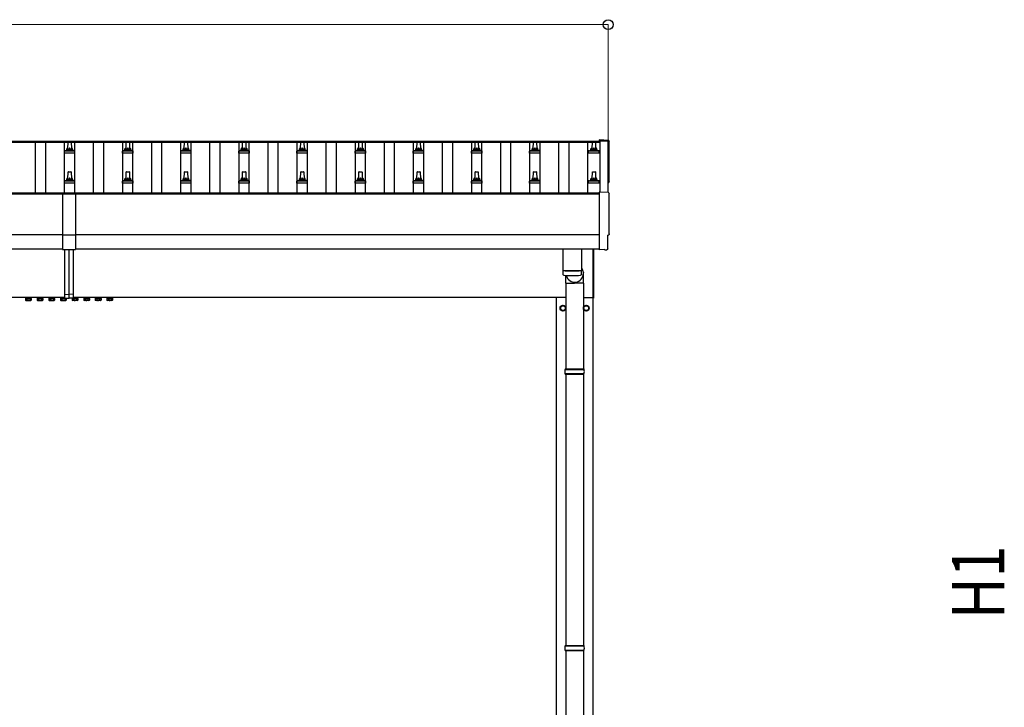
# Model space of a CAD drawing. Units: millimetres. Extents: x 0 to 33640, y 0 to 23760.
# Drawn here: x 9827 to 13213, y 7826 to 10189 of the extents above; entities that cross this region are included whole.
import ezdxf

# ---------------------------------------------------------------- set-up
doc = ezdxf.new("R2010")
doc.units = ezdxf.units.MM
doc.linetypes.add('YCENTER_1', pattern=[13, 10, -1, 1, -1])
for name, color, linetype, lineweight in [('YKK_13', 4, 'Continuous', 30), ('YKK_A1', 4, 'Continuous', 30), ('YKK_D', 6, 'Continuous', 13)]:
    doc.layers.add(name, color=color, linetype=linetype, lineweight=lineweight)
doc.styles.add('text-b', font='extslim2.shx', dxfattribs={"width": 0.8, "bigfont": 'extfont2.shx'})

msp = doc.modelspace()

# ---------------------------------------------------------------- linework, layer by layer
at = {"layer": 'YKK_13'}
for p, q in [((9993.1, 9745.9), (9993.8, 9769.5)), ((9994.8, 9770.4), (10003.4, 9770.4)), ((10004.4, 9769.5), (10005.1, 9745.9)), ((10193.1, 9745.9), (10193.8, 9769.5)), ((10194.8, 9770.4), (10203.4, 9770.4)), ((10204.4, 9769.5), (10205.1, 9745.9)), ((10393.1, 9745.9), (10393.8, 9769.5)), ((10394.8, 9770.4), (10403.4, 9770.4)), ((10404.4, 9769.5), (10405.1, 9745.9)), ((10593.1, 9745.9), (10593.8, 9769.5)), ((10594.8, 9770.4), (10603.4, 9770.4)), ((10604.4, 9769.5), (10605.1, 9745.9)), ((10793.1, 9745.9), (10793.8, 9769.5)), ((10794.8, 9770.4), (10803.4, 9770.4)), ((10804.4, 9769.5), (10805.1, 9745.9)), ((10993.1, 9745.9), (10993.8, 9769.5)), ((10994.8, 9770.4), (11003.4, 9770.4)), ((11004.4, 9769.5), (11005.1, 9745.9)), ((11193.1, 9745.9), (11193.8, 9769.5)), ((11194.8, 9770.4), (11203.4, 9770.4)), ((11204.4, 9769.5), (11205.1, 9745.9)), ((11393.1, 9745.9), (11393.8, 9769.5)), ((11394.8, 9770.4), (11403.4, 9770.4)), ((11404.4, 9769.5), (11405.1, 9745.9)), ((11593.1, 9745.9), (11593.8, 9769.5)), ((11594.8, 9770.4), (11603.4, 9770.4)), ((11604.4, 9769.5), (11605.1, 9745.9)), ((11795.8, 9745.9), (11796.6, 9769.5)), ((11797.6, 9770.4), (11806.1, 9770.4)), ((11807.1, 9769.5), (11807.8, 9745.9)), ((11851.7, 9774.8), (11820.1, 9776.5)), ((11820.1, 9776.5), (11820.1, 9772.4)), ((9980.8, 9730.4), (9980.8, 9738.1)), ((10017.3, 9730.4), (9980.8, 9730.4)), ((9981.2, 9738.9), (10016.9, 9738.9)), ((9981.6, 9739.1), (9988.3, 9740.7)), ((9988.7, 9740.9), (10009.5, 9740.9)), ((9989.1, 9741.7), (9989.1, 9745.9)), ((9990.1, 9745.9), (10008.1, 9745.9)), ((10009.1, 9741.7), (10009.1, 9745.9)), ((10016.6, 9739.1), (10009.8, 9740.7)), ((10017.3, 9730.4), (10017.3, 9738.1)), ((10180.8, 9730.4), (10180.8, 9738.1)), ((10217.3, 9730.4), (10180.8, 9730.4)), ((10181.2, 9738.9), (10216.9, 9738.9)), ((10181.6, 9739.1), (10188.3, 9740.7)), ((10188.7, 9740.9), (10209.5, 9740.9)), ((10189.1, 9741.7), (10189.1, 9745.9)), ((10190.1, 9745.9), (10208.1, 9745.9)), ((10209.1, 9741.7), (10209.1, 9745.9)), ((10216.6, 9739.1), (10209.8, 9740.7)), ((10217.3, 9730.4), (10217.3, 9738.1)), ((10380.8, 9730.4), (10380.8, 9738.1)), ((10417.3, 9730.4), (10380.8, 9730.4)), ((10381.2, 9738.9), (10416.9, 9738.9)), ((10381.6, 9739.1), (10388.3, 9740.7)), ((10388.7, 9740.9), (10409.5, 9740.9)), ((10389.1, 9741.7), (10389.1, 9745.9)), ((10390.1, 9745.9), (10408.1, 9745.9)), ((10409.1, 9741.7), (10409.1, 9745.9)), ((10416.6, 9739.1), (10409.8, 9740.7)), ((10417.3, 9730.4), (10417.3, 9738.1)), ((10580.8, 9730.4), (10580.8, 9738.1)), ((10617.3, 9730.4), (10580.8, 9730.4)), ((10581.2, 9738.9), (10616.9, 9738.9)), ((10581.6, 9739.1), (10588.3, 9740.7)), ((10588.7, 9740.9), (10609.5, 9740.9)), ((10589.1, 9741.7), (10589.1, 9745.9)), ((10590.1, 9745.9), (10608.1, 9745.9)), ((10609.1, 9741.7), (10609.1, 9745.9)), ((10616.6, 9739.1), (10609.8, 9740.7)), ((10617.3, 9730.4), (10617.3, 9738.1)), ((10780.8, 9730.4), (10780.8, 9738.1)), ((10817.3, 9730.4), (10780.8, 9730.4)), ((10781.2, 9738.9), (10816.9, 9738.9)), ((10781.6, 9739.1), (10788.3, 9740.7)), ((10788.7, 9740.9), (10809.5, 9740.9)), ((10789.1, 9741.7), (10789.1, 9745.9)), ((10790.1, 9745.9), (10808.1, 9745.9)), ((10809.1, 9741.7), (10809.1, 9745.9)), ((10816.6, 9739.1), (10809.8, 9740.7)), ((10817.3, 9730.4), (10817.3, 9738.1)), ((10980.8, 9730.4), (10980.8, 9738.1)), ((11017.3, 9730.4), (10980.8, 9730.4)), ((10981.2, 9738.9), (11016.9, 9738.9)), ((10981.6, 9739.1), (10988.3, 9740.7)), ((10988.7, 9740.9), (11009.5, 9740.9)), ((10989.1, 9741.7), (10989.1, 9745.9)), ((10990.1, 9745.9), (11008.1, 9745.9)), ((11009.1, 9741.7), (11009.1, 9745.9)), ((11016.6, 9739.1), (11009.8, 9740.7)), ((11017.3, 9730.4), (11017.3, 9738.1)), ((11180.8, 9730.4), (11180.8, 9738.1)), ((11217.3, 9730.4), (11180.8, 9730.4)), ((11181.2, 9738.9), (11216.9, 9738.9)), ((11181.6, 9739.1), (11188.3, 9740.7)), ((11188.7, 9740.9), (11209.5, 9740.9)), ((11189.1, 9741.7), (11189.1, 9745.9)), ((11190.1, 9745.9), (11208.1, 9745.9)), ((11209.1, 9741.7), (11209.1, 9745.9)), ((11216.6, 9739.1), (11209.8, 9740.7)), ((11217.3, 9730.4), (11217.3, 9738.1)), ((11380.8, 9730.4), (11380.8, 9738.1)), ((11417.3, 9730.4), (11380.8, 9730.4)), ((11381.2, 9738.9), (11416.9, 9738.9)), ((11381.6, 9739.1), (11388.3, 9740.7)), ((11388.7, 9740.9), (11409.5, 9740.9)), ((11389.1, 9741.7), (11389.1, 9745.9)), ((11390.1, 9745.9), (11408.1, 9745.9)), ((11409.1, 9741.7), (11409.1, 9745.9)), ((11416.6, 9739.1), (11409.8, 9740.7)), ((11417.3, 9730.4), (11417.3, 9738.1)), ((11580.8, 9730.4), (11580.8, 9738.1)), ((11617.3, 9730.4), (11580.8, 9730.4)), ((11581.2, 9738.9), (11616.9, 9738.9)), ((11581.6, 9739.1), (11588.3, 9740.7)), ((11588.7, 9740.9), (11609.5, 9740.9)), ((11589.1, 9741.7), (11589.1, 9745.9)), ((11590.1, 9745.9), (11608.1, 9745.9)), ((11609.1, 9741.7), (11609.1, 9745.9)), ((11616.6, 9739.1), (11609.8, 9740.7)), ((11617.3, 9730.4), (11617.3, 9738.1)), ((11783.6, 9730.4), (11783.6, 9738.1)), ((11820.1, 9730.4), (11783.6, 9730.4)), ((11784, 9738.9), (11819.7, 9738.9)), ((11784.3, 9739.1), (11791.1, 9740.7)), ((11791.4, 9740.9), (11812.2, 9740.9)), ((11791.8, 9741.7), (11791.8, 9745.9)), ((11792.8, 9745.9), (11810.8, 9745.9)), ((11811.8, 9741.7), (11811.8, 9745.9)), ((11819.3, 9739.1), (11812.6, 9740.7)), ((11820.1, 9730.4), (11820.1, 9738.1)), ((9993.1, 9642.6), (9993.8, 9666.1)), ((9994.8, 9667.1), (10003.4, 9667.1)), ((10004.4, 9666.1), (10005.1, 9642.6)), ((10193.1, 9642.6), (10193.8, 9666.1)), ((10194.8, 9667.1), (10203.4, 9667.1)), ((10204.4, 9666.1), (10205.1, 9642.6)), ((10393.1, 9642.6), (10393.8, 9666.1)), ((10394.8, 9667.1), (10403.4, 9667.1)), ((10404.4, 9666.1), (10405.1, 9642.6)), ((10593.1, 9642.6), (10593.8, 9666.1)), ((10594.8, 9667.1), (10603.4, 9667.1)), ((10604.4, 9666.1), (10605.1, 9642.6)), ((10793.1, 9642.6), (10793.8, 9666.1)), ((10794.8, 9667.1), (10803.4, 9667.1)), ((10804.4, 9666.1), (10805.1, 9642.6)), ((10993.1, 9642.6), (10993.8, 9666.1)), ((10994.8, 9667.1), (11003.4, 9667.1)), ((11004.4, 9666.1), (11005.1, 9642.6)), ((11193.1, 9642.6), (11193.8, 9666.1)), ((11194.8, 9667.1), (11203.4, 9667.1)), ((11204.4, 9666.1), (11205.1, 9642.6)), ((11393.1, 9642.6), (11393.8, 9666.1)), ((11394.8, 9667.1), (11403.4, 9667.1)), ((11404.4, 9666.1), (11405.1, 9642.6)), ((11593.1, 9642.6), (11593.8, 9666.1)), ((11594.8, 9667.1), (11603.4, 9667.1)), ((11604.4, 9666.1), (11605.1, 9642.6)), ((11795.8, 9642.6), (11796.6, 9666.1)), ((11797.6, 9667.1), (11806.1, 9667.1)), ((11807.1, 9666.1), (11807.8, 9642.6)), ((9980.8, 9627.1), (9980.8, 9634.8)), ((10017.3, 9627.1), (9980.8, 9627.1)), ((9981.2, 9635.6), (10016.9, 9635.6)), ((9981.6, 9635.8), (9988.3, 9637.4)), ((9988.7, 9637.6), (10009.5, 9637.6)), ((9989.1, 9638.4), (9989.1, 9642.6)), ((9990.1, 9642.6), (10008.1, 9642.6)), ((10009.1, 9638.4), (10009.1, 9642.6)), ((10016.6, 9635.8), (10009.8, 9637.4)), ((10017.3, 9627.1), (10017.3, 9634.8)), ((10180.8, 9627.1), (10180.8, 9634.8)), ((10217.3, 9627.1), (10180.8, 9627.1)), ((10181.2, 9635.6), (10216.9, 9635.6)), ((10181.6, 9635.8), (10188.3, 9637.4)), ((10188.7, 9637.6), (10209.5, 9637.6)), ((10189.1, 9638.4), (10189.1, 9642.6)), ((10190.1, 9642.6), (10208.1, 9642.6)), ((10209.1, 9638.4), (10209.1, 9642.6)), ((10216.6, 9635.8), (10209.8, 9637.4)), ((10217.3, 9627.1), (10217.3, 9634.8)), ((10380.8, 9627.1), (10380.8, 9634.8)), ((10417.3, 9627.1), (10380.8, 9627.1)), ((10381.2, 9635.6), (10416.9, 9635.6)), ((10381.6, 9635.8), (10388.3, 9637.4)), ((10388.7, 9637.6), (10409.5, 9637.6)), ((10389.1, 9638.4), (10389.1, 9642.6)), ((10390.1, 9642.6), (10408.1, 9642.6)), ((10409.1, 9638.4), (10409.1, 9642.6)), ((10416.6, 9635.8), (10409.8, 9637.4)), ((10417.3, 9627.1), (10417.3, 9634.8)), ((10580.8, 9627.1), (10580.8, 9634.8)), ((10617.3, 9627.1), (10580.8, 9627.1)), ((10581.2, 9635.6), (10616.9, 9635.6)), ((10581.6, 9635.8), (10588.3, 9637.4)), ((10588.7, 9637.6), (10609.5, 9637.6)), ((10589.1, 9638.4), (10589.1, 9642.6)), ((10590.1, 9642.6), (10608.1, 9642.6)), ((10609.1, 9638.4), (10609.1, 9642.6)), ((10616.6, 9635.8), (10609.8, 9637.4)), ((10617.3, 9627.1), (10617.3, 9634.8)), ((10780.8, 9627.1), (10780.8, 9634.8)), ((10817.3, 9627.1), (10780.8, 9627.1)), ((10781.2, 9635.6), (10816.9, 9635.6)), ((10781.6, 9635.8), (10788.3, 9637.4)), ((10788.7, 9637.6), (10809.5, 9637.6)), ((10789.1, 9638.4), (10789.1, 9642.6)), ((10790.1, 9642.6), (10808.1, 9642.6)), ((10809.1, 9638.4), (10809.1, 9642.6)), ((10816.6, 9635.8), (10809.8, 9637.4)), ((10817.3, 9627.1), (10817.3, 9634.8)), ((10980.8, 9627.1), (10980.8, 9634.8)), ((11017.3, 9627.1), (10980.8, 9627.1)), ((10981.2, 9635.6), (11016.9, 9635.6)), ((10981.6, 9635.8), (10988.3, 9637.4)), ((10988.7, 9637.6), (11009.5, 9637.6)), ((10989.1, 9638.4), (10989.1, 9642.6)), ((10990.1, 9642.6), (11008.1, 9642.6)), ((11009.1, 9638.4), (11009.1, 9642.6)), ((11016.6, 9635.8), (11009.8, 9637.4)), ((11017.3, 9627.1), (11017.3, 9634.8)), ((11180.8, 9627.1), (11180.8, 9634.8)), ((11217.3, 9627.1), (11180.8, 9627.1)), ((11181.2, 9635.6), (11216.9, 9635.6)), ((11181.6, 9635.8), (11188.3, 9637.4)), ((11188.7, 9637.6), (11209.5, 9637.6)), ((11189.1, 9638.4), (11189.1, 9642.6)), ((11190.1, 9642.6), (11208.1, 9642.6)), ((11209.1, 9638.4), (11209.1, 9642.6)), ((11216.6, 9635.8), (11209.8, 9637.4)), ((11217.3, 9627.1), (11217.3, 9634.8)), ((11380.8, 9627.1), (11380.8, 9634.8)), ((11417.3, 9627.1), (11380.8, 9627.1)), ((11381.2, 9635.6), (11416.9, 9635.6)), ((11381.6, 9635.8), (11388.3, 9637.4)), ((11388.7, 9637.6), (11409.5, 9637.6)), ((11389.1, 9638.4), (11389.1, 9642.6)), ((11390.1, 9642.6), (11408.1, 9642.6)), ((11409.1, 9638.4), (11409.1, 9642.6)), ((11416.6, 9635.8), (11409.8, 9637.4)), ((11417.3, 9627.1), (11417.3, 9634.8)), ((11580.8, 9627.1), (11580.8, 9634.8)), ((11617.3, 9627.1), (11580.8, 9627.1)), ((11581.2, 9635.6), (11616.9, 9635.6)), ((11581.6, 9635.8), (11588.3, 9637.4)), ((11588.7, 9637.6), (11609.5, 9637.6)), ((11589.1, 9638.4), (11589.1, 9642.6)), ((11590.1, 9642.6), (11608.1, 9642.6)), ((11609.1, 9638.4), (11609.1, 9642.6)), ((11616.6, 9635.8), (11609.8, 9637.4)), ((11617.3, 9627.1), (11617.3, 9634.8)), ((11783.6, 9627.1), (11783.6, 9634.8)), ((11820.1, 9627.1), (11783.6, 9627.1)), ((11784, 9635.6), (11819.7, 9635.6)), ((11784.3, 9635.8), (11791.1, 9637.4)), ((11791.4, 9637.6), (11812.2, 9637.6)), ((11791.8, 9638.4), (11791.8, 9642.6)), ((11792.8, 9642.6), (11810.8, 9642.6)), ((11811.8, 9638.4), (11811.8, 9642.6)), ((11819.3, 9635.8), (11812.6, 9637.4)), ((11820.1, 9627.1), (11820.1, 9634.8)), ((9974.6, 9593.8), (9974.6, 9400.2)), ((10019.6, 9593.8), (9974.6, 9593.8)), ((10019.6, 9591.9), (9974.6, 9591.9)), ((10019.6, 9593.8), (10019.6, 9400.2)), ((11851.7, 9595.4), (11820.1, 9597.1)), ((11820.1, 9597.1), (11820.1, 9399.2)), ((9974.6, 9449.5), (10019.6, 9449.5)), ((11849.5, 9401.6), (11849.5, 9448.6)), ((11849.5, 9448.6), (11850.1, 9448.6)), ((9974.6, 9400.2), (10019.6, 9400.2)), ((9982.1, 9245.3), (9982.1, 9400.2)), ((9997.1, 9246), (9997.1, 9400.2)), ((10012.1, 9245.3), (10012.1, 9400.2)), ((11695.1, 9401.2), (11695.1, 9328.2)), ((11759.1, 9401.2), (11759.1, 9328.2)), ((11799.1, 9232.5), (11799.1, 9401.1)), ((11801.1, 9401.1), (11801.1, 9232.5)), ((11820.1, 9399.2), (11820.1, 9398.2)), ((11838.3, 9399.1), (11820.1, 9398.2)), ((11839, 9398.5), (11838.3, 9399.1)), ((11839.7, 9398.2), (11846.6, 9398.6)), ((11695, 9327.2), (11695.3, 9314.2)), ((11699.6, 9327.9), (11699.6, 9326.9)), ((11754.6, 9327.9), (11754.6, 9326.9)), ((11758.9, 9314.2), (11759.1, 9327.2)), ((11759.1, 9337.8), (11765.6, 9318.9)), ((11765.7, 9284.2), (11765.7, 9318.9)), ((11705.4, 9284.2), (11705.4, 9310.7)), ((11705.4, 9284.2), (11735.6, 9284.2)), ((11705.6, 9284.2), (11705.6, 8989)), ((11765.7, 9284.2), (11735.6, 9284.2)), ((11765.6, 9284.2), (11765.6, 8989)), ((9982.1, 9245.3), (9997.1, 9246)), ((9982.1, 9232.7), (9982.1, 9245.3)), ((10012.1, 9245.3), (9997.1, 9246)), ((9997.1, 9232), (9997.1, 9246)), ((10012.1, 9232.7), (10012.1, 9245.3)), ((9837.1, 9234.8), (9837.1, 9235)), ((9982.1, 9234.8), (9837.1, 9234.8)), ((9848.5, 9233.2), (9865.7, 9233.2)), ((9848.5, 9231.4), (9848.5, 9233.2)), ((9865.7, 9231.4), (9848.5, 9231.4)), ((9865.7, 9233.2), (9865.7, 9231.4)), ((9888.5, 9233.2), (9905.7, 9233.2)), ((9888.5, 9231.4), (9888.5, 9233.2)), ((9905.7, 9231.4), (9888.5, 9231.4)), ((9905.7, 9233.2), (9905.7, 9231.4)), ((9928.5, 9233.2), (9945.7, 9233.2)), ((9928.5, 9231.4), (9928.5, 9233.2)), ((9945.7, 9231.4), (9928.5, 9231.4)), ((9945.7, 9233.2), (9945.7, 9231.4)), ((9968.5, 9231.4), (9968.5, 9233.2)), ((9968.5, 9233.2), (9982.1, 9233.2)), ((9985.7, 9231.4), (9968.5, 9231.4)), ((9982.1, 9232.7), (9997.1, 9232)), ((9985.7, 9232.5), (9985.7, 9231.4)), ((10012.1, 9232.7), (9997.1, 9232)), ((10008.5, 9232.5), (10008.5, 9231.4)), ((10008.5, 9231.4), (10025.7, 9231.4)), ((10157.1, 9234.8), (10012.1, 9234.8)), ((10025.7, 9233.2), (10012.1, 9233.2)), ((10025.7, 9231.4), (10025.7, 9233.2)), ((10065.7, 9233.2), (10048.5, 9233.2)), ((10048.5, 9233.2), (10048.5, 9231.4)), ((10048.5, 9231.4), (10065.7, 9231.4)), ((10065.7, 9231.4), (10065.7, 9233.2)), ((10105.7, 9233.2), (10088.5, 9233.2)), ((10088.5, 9233.2), (10088.5, 9231.4)), ((10088.5, 9231.4), (10105.7, 9231.4)), ((10105.7, 9231.4), (10105.7, 9233.2)), ((10145.7, 9233.2), (10128.5, 9233.2)), ((10128.5, 9233.2), (10128.5, 9231.4)), ((10128.5, 9231.4), (10145.7, 9231.4)), ((10145.7, 9231.4), (10145.7, 9233.2)), ((10157.1, 9235), (10157.1, 9234.8)), ((11799.1, 9232.5), (11801.1, 9232.5)), ((11702.6, 8987), (11768.6, 8987)), ((11703.6, 8989), (11767.6, 8989)), ((11703.6, 8989), (11703.6, 8987)), ((11767.6, 8989), (11767.6, 8987)), ((11702.6, 8973), (11768.6, 8973)), ((11703.6, 8971), (11703.6, 8973)), ((11703.6, 8971), (11767.6, 8971)), ((11705.6, 8971), (11705.6, 8039)), ((11765.6, 8971), (11765.6, 8039)), ((11767.6, 8971), (11767.6, 8973)), ((11702.6, 8037), (11768.6, 8037)), ((11703.6, 8039), (11767.6, 8039)), ((11703.6, 8039), (11703.6, 8037)), ((11767.6, 8039), (11767.6, 8037)), ((11702.6, 8023), (11768.6, 8023)), ((11703.6, 8021), (11703.6, 8023)), ((11703.6, 8021), (11767.6, 8021)), ((11705.6, 8021), (11705.6, 7089)), ((11765.6, 8021), (11765.6, 7089)), ((11767.6, 8021), (11767.6, 8023))]:
    msp.add_line(p, q, dxfattribs=at)
at = {"layer": 'YKK_13', "ltscale": 0.5}
for p, q in [((9868.1, 9234.8), (9846.1, 9234.8)), ((9846.1, 9234.8), (9846.1, 9233.2)), ((9846.1, 9233.2), (9868.1, 9233.2)), ((9847.3, 9231.4), (9847.3, 9225.2)), ((9847.3, 9231.4), (9866.9, 9231.4)), ((9848.6, 9224.4), (9847.3, 9225.2)), ((9848.6, 9224.4), (9865.6, 9224.4)), ((9852.2, 9231.4), (9852.2, 9225.2)), ((9862, 9231.4), (9862, 9225.2)), ((9865.6, 9224.4), (9866.9, 9225.2)), ((9866.9, 9231.4), (9866.9, 9225.2)), ((9868.1, 9233.2), (9868.1, 9234.8)), ((9908.1, 9234.8), (9886.1, 9234.8)), ((9886.1, 9234.8), (9886.1, 9233.2)), ((9886.1, 9233.2), (9908.1, 9233.2)), ((9887.3, 9231.4), (9887.3, 9225.2)), ((9887.3, 9231.4), (9906.9, 9231.4)), ((9888.6, 9224.4), (9887.3, 9225.2)), ((9888.6, 9224.4), (9905.6, 9224.4)), ((9892.2, 9231.4), (9892.2, 9225.2)), ((9902, 9231.4), (9902, 9225.2)), ((9905.6, 9224.4), (9906.9, 9225.2)), ((9906.9, 9231.4), (9906.9, 9225.2)), ((9908.1, 9233.2), (9908.1, 9234.8)), ((9948.1, 9234.8), (9926.1, 9234.8)), ((9926.1, 9234.8), (9926.1, 9233.2)), ((9926.1, 9233.2), (9948.1, 9233.2)), ((9927.3, 9231.4), (9927.3, 9225.2)), ((9927.3, 9231.4), (9946.9, 9231.4)), ((9928.6, 9224.4), (9927.3, 9225.2)), ((9928.6, 9224.4), (9945.6, 9224.4)), ((9932.2, 9231.4), (9932.2, 9225.2)), ((9942, 9231.4), (9942, 9225.2)), ((9945.6, 9224.4), (9946.9, 9225.2)), ((9946.9, 9231.4), (9946.9, 9225.2)), ((9948.1, 9233.2), (9948.1, 9234.8)), ((9982.1, 9234.8), (9966.1, 9234.8)), ((9966.1, 9234.8), (9966.1, 9233.2)), ((9966.1, 9233.2), (9982.1, 9233.2)), ((9967.3, 9231.4), (9967.3, 9225.2)), ((9967.3, 9231.4), (9986.9, 9231.4)), ((9968.6, 9224.4), (9967.3, 9225.2)), ((9968.6, 9224.4), (9985.6, 9224.4)), ((9972.2, 9231.4), (9972.2, 9225.2)), ((9982, 9231.4), (9982, 9225.2)), ((9985.6, 9224.4), (9986.9, 9225.2)), ((9986.9, 9231.4), (9986.9, 9225.2)), ((10007.3, 9231.4), (10007.3, 9225.2)), ((10026.9, 9231.4), (10007.3, 9231.4)), ((10008.6, 9224.4), (10007.3, 9225.2)), ((10025.6, 9224.4), (10008.6, 9224.4)), ((10012.1, 9234.8), (10028.1, 9234.8)), ((10028.1, 9233.2), (10012.1, 9233.2)), ((10012.2, 9231.4), (10012.2, 9225.2)), ((10022, 9231.4), (10022, 9225.2)), ((10025.6, 9224.4), (10026.9, 9225.2)), ((10026.9, 9231.4), (10026.9, 9225.2)), ((10028.1, 9234.8), (10028.1, 9233.2)), ((10046.1, 9234.8), (10068.1, 9234.8)), ((10046.1, 9233.2), (10046.1, 9234.8)), ((10068.1, 9233.2), (10046.1, 9233.2)), ((10047.3, 9231.4), (10047.3, 9225.2)), ((10066.9, 9231.4), (10047.3, 9231.4)), ((10048.6, 9224.4), (10047.3, 9225.2)), ((10065.6, 9224.4), (10048.6, 9224.4)), ((10052.2, 9231.4), (10052.2, 9225.2)), ((10062, 9231.4), (10062, 9225.2)), ((10065.6, 9224.4), (10066.9, 9225.2)), ((10066.9, 9231.4), (10066.9, 9225.2)), ((10068.1, 9234.8), (10068.1, 9233.2)), ((10086.1, 9234.8), (10108.1, 9234.8)), ((10086.1, 9233.2), (10086.1, 9234.8)), ((10108.1, 9233.2), (10086.1, 9233.2)), ((10087.3, 9231.4), (10087.3, 9225.2)), ((10106.9, 9231.4), (10087.3, 9231.4)), ((10088.6, 9224.4), (10087.3, 9225.2)), ((10105.6, 9224.4), (10088.6, 9224.4)), ((10092.2, 9231.4), (10092.2, 9225.2)), ((10102, 9231.4), (10102, 9225.2)), ((10105.6, 9224.4), (10106.9, 9225.2)), ((10106.9, 9231.4), (10106.9, 9225.2)), ((10108.1, 9234.8), (10108.1, 9233.2)), ((10126.1, 9234.8), (10148.1, 9234.8)), ((10126.1, 9233.2), (10126.1, 9234.8)), ((10148.1, 9233.2), (10126.1, 9233.2)), ((10127.3, 9231.4), (10127.3, 9225.2)), ((10146.9, 9231.4), (10127.3, 9231.4)), ((10128.6, 9224.4), (10127.3, 9225.2)), ((10145.6, 9224.4), (10128.6, 9224.4)), ((10132.2, 9231.4), (10132.2, 9225.2)), ((10142, 9231.4), (10142, 9225.2)), ((10145.6, 9224.4), (10146.9, 9225.2)), ((10146.9, 9231.4), (10146.9, 9225.2)), ((10148.1, 9234.8), (10148.1, 9233.2))]:
    msp.add_line(p, q, dxfattribs=at)
at = {"layer": 'YKK_13', "linetype": 'YCENTER_1', "ltscale": 0.5}
for p, q in [((9857.1, 9222), (9857.1, 9236.7)), ((9897.1, 9222), (9897.1, 9236.7)), ((9937.1, 9222), (9937.1, 9236.7)), ((9977.1, 9222), (9977.1, 9236.7)), ((10017.1, 9222), (10017.1, 9236.7)), ((10057.1, 9222), (10057.1, 9236.7)), ((10097.1, 9222), (10097.1, 9236.7)), ((10137.1, 9222), (10137.1, 9236.7))]:
    msp.add_line(p, q, dxfattribs=at)
at = {"layer": 'YKK_13', "ltscale": 2}
for p, q in [((11687, 9198.2), (11687.1, 9198.2)), ((11687, 9197.8), (11687.1, 9197.8)), ((11687.1, 9202.9), (11695.6, 9207.8)), ((11687.1, 9193.1), (11687.1, 9202.9)), ((11695.6, 9188.2), (11687.1, 9193.1)), ((11695.6, 9207.8), (11704.1, 9202.9)), ((11704.1, 9193.1), (11695.6, 9188.2)), ((11704.1, 9202.9), (11704.1, 9193.1)), ((11767, 9198.2), (11767.1, 9198.2)), ((11767, 9197.8), (11767.1, 9197.8)), ((11767.1, 9202.9), (11775.6, 9207.8)), ((11767.1, 9193.1), (11767.1, 9202.9)), ((11775.6, 9188.2), (11767.1, 9193.1)), ((11775.6, 9207.8), (11784.1, 9202.9)), ((11784.1, 9193.1), (11775.6, 9188.2)), ((11784.1, 9202.9), (11784.1, 9193.1))]:
    msp.add_line(p, q, dxfattribs=at)
for centre, radius in [((11695.6, 9198), 10), ((11695.6, 9198), 8.5), ((11775.6, 9198), 10), ((11775.6, 9198), 8.5)]:
    msp.add_circle(centre, radius, dxfattribs=at)
at = {"layer": 'YKK_13'}
for centre, radius, start, end in [((9994.8, 9769.4), 1, 90, 178.6051), ((10003.4, 9769.4), 1, 1.3949, 90), ((10194.8, 9769.4), 1, 90, 178.6051), ((10203.4, 9769.4), 1, 1.3949, 90), ((10394.8, 9769.4), 1, 90, 178.6051), ((10403.4, 9769.4), 1, 1.3949, 90), ((10594.8, 9769.4), 1, 90, 178.6051), ((10603.4, 9769.4), 1, 1.3949, 90), ((10794.8, 9769.4), 1, 90, 178.6051), ((10803.4, 9769.4), 1, 1.3949, 90), ((10994.8, 9769.4), 1, 90, 178.6051), ((11003.4, 9769.4), 1, 1.3949, 90), ((11194.8, 9769.4), 1, 90, 178.6051), ((11203.4, 9769.4), 1, 1.3949, 90), ((11394.8, 9769.4), 1, 90, 178.6051), ((11403.4, 9769.4), 1, 1.3949, 90), ((11594.8, 9769.4), 1, 90, 178.6051), ((11603.4, 9769.4), 1, 1.3949, 90), ((11797.6, 9769.4), 1, 90, 178.6051), ((11806.1, 9769.4), 1, 1.3949, 90), ((9981.8, 9738.1), 1, 103.627, 180), ((9988.1, 9741.7), 1, 283.627, 0), ((9993.2, 9745.3), 4.13, 90, 171.1763), ((9990.1, 9744.9), 1, 90, 180), ((10002.4, 9745.9), 4.83, 133.6028, 180), ((9995.7, 9745.9), 4.83, 0, 46.3972), ((10005, 9745.3), 4.13, 8.8237, 90), ((10008.1, 9744.9), 1, 0, 90), ((10010.1, 9741.7), 1, 180, 256.373), ((10016.3, 9738.1), 1, 0, 76.373), ((10181.8, 9738.1), 1, 103.627, 180), ((10188.1, 9741.7), 1, 283.627, 0), ((10193.2, 9745.3), 4.13, 90, 171.1763), ((10190.1, 9744.9), 1, 90, 180), ((10202.4, 9745.9), 4.83, 133.6028, 180), ((10195.7, 9745.9), 4.83, 0, 46.3972), ((10205, 9745.3), 4.13, 8.8237, 90), ((10208.1, 9744.9), 1, 0, 90), ((10210.1, 9741.7), 1, 180, 256.373), ((10216.3, 9738.1), 1, 0, 76.373), ((10381.8, 9738.1), 1, 103.627, 180), ((10388.1, 9741.7), 1, 283.627, 0), ((10393.2, 9745.3), 4.13, 90, 171.1763), ((10390.1, 9744.9), 1, 90, 180), ((10402.4, 9745.9), 4.83, 133.6028, 180), ((10395.7, 9745.9), 4.83, 0, 46.3972), ((10405, 9745.3), 4.13, 8.8237, 90), ((10408.1, 9744.9), 1, 0, 90), ((10410.1, 9741.7), 1, 180, 256.373), ((10416.3, 9738.1), 1, 0, 76.373), ((10581.8, 9738.1), 1, 103.627, 180), ((10588.1, 9741.7), 1, 283.627, 0), ((10593.2, 9745.3), 4.13, 90, 171.1763), ((10590.1, 9744.9), 1, 90, 180), ((10602.4, 9745.9), 4.83, 133.6028, 180), ((10595.7, 9745.9), 4.83, 0, 46.3972), ((10605, 9745.3), 4.13, 8.8237, 90), ((10608.1, 9744.9), 1, 0, 90), ((10610.1, 9741.7), 1, 180, 256.373), ((10616.3, 9738.1), 1, 0, 76.373), ((10781.8, 9738.1), 1, 103.627, 180), ((10788.1, 9741.7), 1, 283.627, 0), ((10793.2, 9745.3), 4.13, 90, 171.1763), ((10790.1, 9744.9), 1, 90, 180), ((10802.4, 9745.9), 4.83, 133.6028, 180), ((10795.7, 9745.9), 4.83, 0, 46.3972), ((10805, 9745.3), 4.13, 8.8237, 90), ((10808.1, 9744.9), 1, 0, 90), ((10810.1, 9741.7), 1, 180, 256.373), ((10816.3, 9738.1), 1, 0, 76.373), ((10981.8, 9738.1), 1, 103.627, 180), ((10988.1, 9741.7), 1, 283.627, 0), ((10993.2, 9745.3), 4.13, 90, 171.1763), ((10990.1, 9744.9), 1, 90, 180), ((11002.4, 9745.9), 4.83, 133.6028, 180), ((10995.7, 9745.9), 4.83, 0, 46.3972), ((11005, 9745.3), 4.13, 8.8237, 90), ((11008.1, 9744.9), 1, 0, 90), ((11010.1, 9741.7), 1, 180, 256.373), ((11016.3, 9738.1), 1, 0, 76.373), ((11181.8, 9738.1), 1, 103.627, 180), ((11188.1, 9741.7), 1, 283.627, 0), ((11193.2, 9745.3), 4.13, 90, 171.1763), ((11190.1, 9744.9), 1, 90, 180), ((11202.4, 9745.9), 4.83, 133.6028, 180), ((11195.7, 9745.9), 4.83, 0, 46.3972), ((11205, 9745.3), 4.13, 8.8237, 90), ((11208.1, 9744.9), 1, 0, 90), ((11210.1, 9741.7), 1, 180, 256.373), ((11216.3, 9738.1), 1, 0, 76.373), ((11381.8, 9738.1), 1, 103.627, 180), ((11388.1, 9741.7), 1, 283.627, 0), ((11393.2, 9745.3), 4.13, 90, 171.1763), ((11390.1, 9744.9), 1, 90, 180), ((11402.4, 9745.9), 4.83, 133.6028, 180), ((11395.7, 9745.9), 4.83, 0, 46.3972), ((11405, 9745.3), 4.13, 8.8237, 90), ((11408.1, 9744.9), 1, 0, 90), ((11410.1, 9741.7), 1, 180, 256.373), ((11416.3, 9738.1), 1, 0, 76.373), ((11581.8, 9738.1), 1, 103.627, 180), ((11588.1, 9741.7), 1, 283.627, 0), ((11593.2, 9745.3), 4.13, 90, 171.1763), ((11590.1, 9744.9), 1, 90, 180), ((11602.4, 9745.9), 4.83, 133.6028, 180), ((11595.7, 9745.9), 4.83, 0, 46.3972), ((11605, 9745.3), 4.13, 8.8237, 90), ((11608.1, 9744.9), 1, 0, 90), ((11610.1, 9741.7), 1, 180, 256.373), ((11616.3, 9738.1), 1, 0, 76.373), ((11784.6, 9738.1), 1, 103.627, 180), ((11790.8, 9741.7), 1, 283.627, 0), ((11795.9, 9745.3), 4.13, 90, 171.1763), ((11792.8, 9744.9), 1, 90, 180), ((11805.2, 9745.9), 4.83, 133.6028, 180), ((11798.5, 9745.9), 4.83, 0, 46.3972), ((11807.7, 9745.3), 4.13, 8.8237, 90), ((11810.8, 9744.9), 1, 0, 90), ((11812.8, 9741.7), 1, 180, 256.373), ((11819.1, 9738.1), 1, 0, 76.373), ((9994.8, 9666.1), 1, 90, 178.6051), ((10003.4, 9666.1), 1, 1.3949, 90), ((10194.8, 9666.1), 1, 90, 178.6051), ((10203.4, 9666.1), 1, 1.3949, 90), ((10394.8, 9666.1), 1, 90, 178.6051), ((10403.4, 9666.1), 1, 1.3949, 90), ((10594.8, 9666.1), 1, 90, 178.6051), ((10603.4, 9666.1), 1, 1.3949, 90), ((10794.8, 9666.1), 1, 90, 178.6051), ((10803.4, 9666.1), 1, 1.3949, 90), ((10994.8, 9666.1), 1, 90, 178.6051), ((11003.4, 9666.1), 1, 1.3949, 90), ((11194.8, 9666.1), 1, 90, 178.6051), ((11203.4, 9666.1), 1, 1.3949, 90), ((11394.8, 9666.1), 1, 90, 178.6051), ((11403.4, 9666.1), 1, 1.3949, 90), ((11594.8, 9666.1), 1, 90, 178.6051), ((11603.4, 9666.1), 1, 1.3949, 90), ((11797.6, 9666.1), 1, 90, 178.6051), ((11806.1, 9666.1), 1, 1.3949, 90), ((9981.8, 9634.8), 1, 103.627, 180), ((9988.1, 9638.4), 1, 283.627, 0), ((9993.2, 9642), 4.13, 90, 171.1763), ((9990.1, 9641.6), 1, 90, 180), ((10002.4, 9642.6), 4.83, 133.6028, 180), ((9995.7, 9642.6), 4.83, 0, 46.3972), ((10005, 9642), 4.13, 8.8237, 90), ((10008.1, 9641.6), 1, 0, 90), ((10010.1, 9638.4), 1, 180, 256.373), ((10016.3, 9634.8), 1, 0, 76.373), ((10181.8, 9634.8), 1, 103.627, 180), ((10188.1, 9638.4), 1, 283.627, 0), ((10193.2, 9642), 4.13, 90, 171.1763), ((10190.1, 9641.6), 1, 90, 180), ((10202.4, 9642.6), 4.83, 133.6028, 180), ((10195.7, 9642.6), 4.83, 0, 46.3972), ((10205, 9642), 4.13, 8.8237, 90), ((10208.1, 9641.6), 1, 0, 90), ((10210.1, 9638.4), 1, 180, 256.373), ((10216.3, 9634.8), 1, 0, 76.373), ((10381.8, 9634.8), 1, 103.627, 180), ((10388.1, 9638.4), 1, 283.627, 0), ((10393.2, 9642), 4.13, 90, 171.1763), ((10390.1, 9641.6), 1, 90, 180), ((10402.4, 9642.6), 4.83, 133.6028, 180), ((10395.7, 9642.6), 4.83, 0, 46.3972), ((10405, 9642), 4.13, 8.8237, 90), ((10408.1, 9641.6), 1, 0, 90), ((10410.1, 9638.4), 1, 180, 256.373), ((10416.3, 9634.8), 1, 0, 76.373), ((10581.8, 9634.8), 1, 103.627, 180), ((10588.1, 9638.4), 1, 283.627, 0), ((10593.2, 9642), 4.13, 90, 171.1763), ((10590.1, 9641.6), 1, 90, 180), ((10602.4, 9642.6), 4.83, 133.6028, 180), ((10595.7, 9642.6), 4.83, 0, 46.3972), ((10605, 9642), 4.13, 8.8237, 90), ((10608.1, 9641.6), 1, 0, 90), ((10610.1, 9638.4), 1, 180, 256.373), ((10616.3, 9634.8), 1, 0, 76.373), ((10781.8, 9634.8), 1, 103.627, 180), ((10788.1, 9638.4), 1, 283.627, 0), ((10793.2, 9642), 4.13, 90, 171.1763), ((10790.1, 9641.6), 1, 90, 180), ((10802.4, 9642.6), 4.83, 133.6028, 180), ((10795.7, 9642.6), 4.83, 0, 46.3972), ((10805, 9642), 4.13, 8.8237, 90), ((10808.1, 9641.6), 1, 0, 90), ((10810.1, 9638.4), 1, 180, 256.373), ((10816.3, 9634.8), 1, 0, 76.373), ((10981.8, 9634.8), 1, 103.627, 180), ((10988.1, 9638.4), 1, 283.627, 0), ((10993.2, 9642), 4.13, 90, 171.1763), ((10990.1, 9641.6), 1, 90, 180), ((11002.4, 9642.6), 4.83, 133.6028, 180), ((10995.7, 9642.6), 4.83, 0, 46.3972), ((11005, 9642), 4.13, 8.8237, 90), ((11008.1, 9641.6), 1, 0, 90), ((11010.1, 9638.4), 1, 180, 256.373), ((11016.3, 9634.8), 1, 0, 76.373), ((11181.8, 9634.8), 1, 103.627, 180), ((11188.1, 9638.4), 1, 283.627, 0), ((11193.2, 9642), 4.13, 90, 171.1763), ((11190.1, 9641.6), 1, 90, 180), ((11202.4, 9642.6), 4.83, 133.6028, 180), ((11195.7, 9642.6), 4.83, 0, 46.3972), ((11205, 9642), 4.13, 8.8237, 90), ((11208.1, 9641.6), 1, 0, 90), ((11210.1, 9638.4), 1, 180, 256.373), ((11216.3, 9634.8), 1, 0, 76.373), ((11381.8, 9634.8), 1, 103.627, 180), ((11388.1, 9638.4), 1, 283.627, 0), ((11393.2, 9642), 4.13, 90, 171.1763), ((11390.1, 9641.6), 1, 90, 180), ((11402.4, 9642.6), 4.83, 133.6028, 180), ((11395.7, 9642.6), 4.83, 0, 46.3972), ((11405, 9642), 4.13, 8.8237, 90), ((11408.1, 9641.6), 1, 0, 90), ((11410.1, 9638.4), 1, 180, 256.373), ((11416.3, 9634.8), 1, 0, 76.373), ((11581.8, 9634.8), 1, 103.627, 180), ((11588.1, 9638.4), 1, 283.627, 0), ((11593.2, 9642), 4.13, 90, 171.1763), ((11590.1, 9641.6), 1, 90, 180), ((11602.4, 9642.6), 4.83, 133.6028, 180), ((11595.7, 9642.6), 4.83, 0, 46.3972), ((11605, 9642), 4.13, 8.8237, 90), ((11608.1, 9641.6), 1, 0, 90), ((11610.1, 9638.4), 1, 180, 256.373), ((11616.3, 9634.8), 1, 0, 76.373), ((11784.6, 9634.8), 1, 103.627, 180), ((11790.8, 9638.4), 1, 283.627, 0), ((11795.9, 9642), 4.13, 90, 171.1763), ((11792.8, 9641.6), 1, 90, 180), ((11805.2, 9642.6), 4.83, 133.6028, 180), ((11798.5, 9642.6), 4.83, 0, 46.3972), ((11807.7, 9642), 4.13, 8.8237, 90), ((11810.8, 9641.6), 1, 0, 90), ((11812.8, 9638.4), 1, 180, 256.373), ((11819.1, 9634.8), 1, 0, 76.373), ((11727.1, 9807.9), 480.8, 266.1838, 273.8162), ((11727.1, 9806.9), 480.8, 266.1838, 273.8162), ((11698.7, 9314.4), 3.43, 183.9021, 262.9901), ((11755.5, 9314.4), 3.43, 277.0835, 356.0869), ((11727.1, 9829.9), 519.7, 266.822, 273.1764), ((11751.3, 8980), 49.3, 171.8288, 180), ((11751.3, 8980), 49.3, 180, 188.1713), ((11719.8, 8980), 49.3, 360, 8.1712), ((11719.8, 8980), 49.3, 351.8287, 360), ((11751.3, 8030), 49.3, 171.8288, 180), ((11751.3, 8030), 49.3, 180, 188.1713), ((11719.8, 8030), 49.3, 360, 8.1712), ((11719.8, 8030), 49.3, 351.8287, 360)]:
    msp.add_arc(centre, radius, start, end, dxfattribs=at)
at = {"layer": 'YKK_13', "ltscale": 0.5}
for centre, radius, start, end in [((9849.7, 9228.7), 4.34, 235.6158, 304.3842), ((9857.1, 9240.6), 16.2, 252.412, 287.588), ((9864.4, 9228.7), 4.34, 235.6158, 304.3842), ((9889.7, 9228.7), 4.34, 235.6158, 304.3842), ((9897.1, 9240.6), 16.2, 252.412, 287.588), ((9904.4, 9228.7), 4.34, 235.6158, 304.3842), ((9929.7, 9228.7), 4.34, 235.6158, 304.3842), ((9937.1, 9240.6), 16.2, 252.412, 287.588), ((9944.4, 9228.7), 4.34, 235.6158, 304.3842), ((9969.7, 9228.7), 4.34, 235.6158, 304.3842), ((9977.1, 9240.6), 16.2, 252.412, 287.588), ((9984.4, 9228.7), 4.34, 235.6158, 304.3842), ((10009.7, 9228.7), 4.34, 235.6158, 304.3842), ((10017.1, 9240.6), 16.2, 252.412, 287.588), ((10024.4, 9228.7), 4.34, 235.6158, 304.3842), ((10049.7, 9228.7), 4.34, 235.6158, 304.3842), ((10057.1, 9240.6), 16.2, 252.412, 287.588), ((10064.4, 9228.7), 4.34, 235.6158, 304.3842), ((10089.7, 9228.7), 4.34, 235.6158, 304.3842), ((10097.1, 9240.6), 16.2, 252.412, 287.588), ((10104.4, 9228.7), 4.34, 235.6158, 304.3842), ((10129.7, 9228.7), 4.34, 235.6158, 304.3842), ((10137.1, 9240.6), 16.2, 252.412, 287.588), ((10144.4, 9228.7), 4.34, 235.6158, 304.3842)]:
    msp.add_arc(centre, radius, start, end, dxfattribs=at)
at = {"layer": 'YKK_13', "ltscale": 2}
for centre, start, end in [((11695.6, 9198), 171.254, 178.3342), ((11695.6, 9198), 181.6658, 188.746), ((11695.6, 9198), 111.254, 128.746), ((11695.6, 9198), 231.254, 248.746), ((11695.6, 9198), 51.254, 68.746), ((11695.6, 9198), 291.254, 308.746), ((11695.6, 9198), 351.254, 8.746), ((11775.6, 9198), 171.254, 178.3342), ((11775.6, 9198), 181.6658, 188.746), ((11775.6, 9198), 111.254, 128.746), ((11775.6, 9198), 231.254, 248.746), ((11775.6, 9198), 51.254, 68.746), ((11775.6, 9198), 291.254, 308.746), ((11775.6, 9198), 351.254, 8.746)]:
    msp.add_arc(centre, 8.6, start, end, dxfattribs=at)
at = {"layer": 'YKK_13', "extrusion": (3.6e-15, 0, -1)}
for centre, major_axis, start_param, end_param in [((11851.5, 9771.9), (3, 0), 4.764749, 6.297982), ((16617.4, 9701.4), (-4763.4, 0), 6.268693, 6.297982), ((11850.1, 9632.4), (4.41, 0), 6.268693, 7.625217), ((11851.5, 9592.4), (3, 0), 4.764749, 6.297982), ((16617.4, 9522), (-4763.4, 0), 6.268693, 6.297982), ((11850.1, 9453), (4.41, 0), 6.268693, 7.853982)]:
    msp.add_ellipse(centre, major_axis=major_axis, ratio=0.99863, start_param=start_param, end_param=end_param, dxfattribs=at)
at = {"layer": 'YKK_13', "extrusion": (3.8e-15, -1.2e-15, -1)}
msp.add_ellipse((11839.7, 9399.2), major_axis=(0.727, -0.69), ratio=0.9974, start_param=0.757954, end_param=1.570796, dxfattribs=at)
at = {"layer": 'YKK_13', "extrusion": (3.8e-15, -3e-16, -1)}
msp.add_ellipse((11846.5, 9401.6), major_axis=(2.18, -2.07), ratio=0.9974, start_param=5.525231, end_param=7.04114, dxfattribs=at)
at = {"layer": 'YKK_13'}
msp.add_ellipse((11735.6, 9318.9), major_axis=(0, -31.6), ratio=0.952301, start_param=4.975925, end_param=7.853982, dxfattribs=at)
at = {"layer": 'YKK_A1'}
for p, q in [((3976.1, 9772.4), (11822.1, 9772.4)), ((3976.1, 9768.9), (11822.1, 9768.9)), ((9881.6, 9592.8), (9881.6, 9768.9)), ((9916.6, 9592.8), (9916.6, 9768.9)), ((9981.6, 9593.8), (9981.6, 9768.9)), ((10016.6, 9593.8), (10016.6, 9768.9)), ((10081.6, 9592.8), (10081.6, 9768.9)), ((10116.6, 9592.8), (10116.6, 9768.9)), ((10181.6, 9592.8), (10181.6, 9768.9)), ((10216.6, 9592.8), (10216.6, 9768.9)), ((10281.6, 9592.8), (10281.6, 9768.9)), ((10316.6, 9592.8), (10316.6, 9768.9)), ((10381.6, 9592.8), (10381.6, 9768.9)), ((10416.6, 9592.8), (10416.6, 9768.9)), ((10481.6, 9592.8), (10481.6, 9768.9)), ((10516.6, 9592.8), (10516.6, 9768.9)), ((10581.6, 9592.8), (10581.6, 9768.9)), ((10616.6, 9592.8), (10616.6, 9768.9)), ((10681.6, 9592.8), (10681.6, 9768.9)), ((10716.6, 9592.8), (10716.6, 9768.9)), ((10781.6, 9592.8), (10781.6, 9768.9)), ((10816.6, 9592.8), (10816.6, 9768.9)), ((10881.6, 9592.8), (10881.6, 9768.9)), ((10916.6, 9592.8), (10916.6, 9768.9)), ((10981.6, 9592.8), (10981.6, 9768.9)), ((11016.6, 9592.8), (11016.6, 9768.9)), ((11081.6, 9592.8), (11081.6, 9768.9)), ((11116.6, 9592.8), (11116.6, 9768.9)), ((11181.6, 9592.8), (11181.6, 9768.9)), ((11216.6, 9592.8), (11216.6, 9768.9)), ((11281.6, 9592.8), (11281.6, 9768.9)), ((11316.6, 9592.8), (11316.6, 9768.9)), ((11381.6, 9592.8), (11381.6, 9768.9)), ((11416.6, 9592.8), (11416.6, 9768.9)), ((11481.6, 9592.8), (11481.6, 9768.9)), ((11516.6, 9592.8), (11516.6, 9768.9)), ((11581.6, 9592.8), (11581.6, 9768.9)), ((11616.6, 9592.8), (11616.6, 9768.9)), ((11681.6, 9592.8), (11681.6, 9768.9)), ((11716.6, 9592.8), (11716.6, 9768.9)), ((11781.6, 9592.8), (11781.6, 9768.9)), ((11822.1, 9772.4), (11822.1, 9768.9)), ((11822.1, 9771.5), (11822.1, 9597)), ((11851.1, 9771.5), (11822.1, 9771.5)), ((11851.1, 9595.4), (11851.1, 9771.5)), ((9974.6, 9592.8), (3978.1, 9592.8)), ((3978.1, 9590.9), (11820.1, 9590.9)), ((11820.1, 9592.8), (10019.6, 9592.8)), ((9974.6, 9401.2), (3978.1, 9401.2)), ((11820.1, 9401.2), (10019.6, 9401.2)), ((9982.1, 9235), (4092.6, 9235)), ((11705.6, 9235), (10012.1, 9235)), ((11673.1, 6380), (11673.1, 9235)), ((11765.6, 9235), (11799.1, 9235)), ((11798.1, 9235), (11798.1, 6380))]:
    msp.add_line(p, q, dxfattribs=at)
at = {"layer": 'YKK_A1', "ltscale": 25}
for p, q in [((3978.1, 9451.1), (9974.6, 9451.1)), ((10019.6, 9451.1), (11820.1, 9451.1))]:
    msp.add_line(p, q, dxfattribs=at)
at = {"layer": 'YKK_D'}
for p, q in [((3947.1, 10172.4), (11851.1, 10172.4)), ((11851.1, 9772.4), (11851.1, 10173.4))]:
    msp.add_line(p, q, dxfattribs=at)
at = {"layer": 'YKK_D', "linetype": 'ByBlock', "lineweight": -2}
msp.add_circle((11851.1, 10172.4), 17, dxfattribs=at)

# ---------------------------------------------------------------- texts
at = {"layer": 'YKK_D', "style": 'text-b', "width": 0.8}
msp.add_text('H1', height=180, rotation=90, dxfattribs=at).set_placement((13213.3, 8129.9))

doc.saveas('drawing.dxf')
